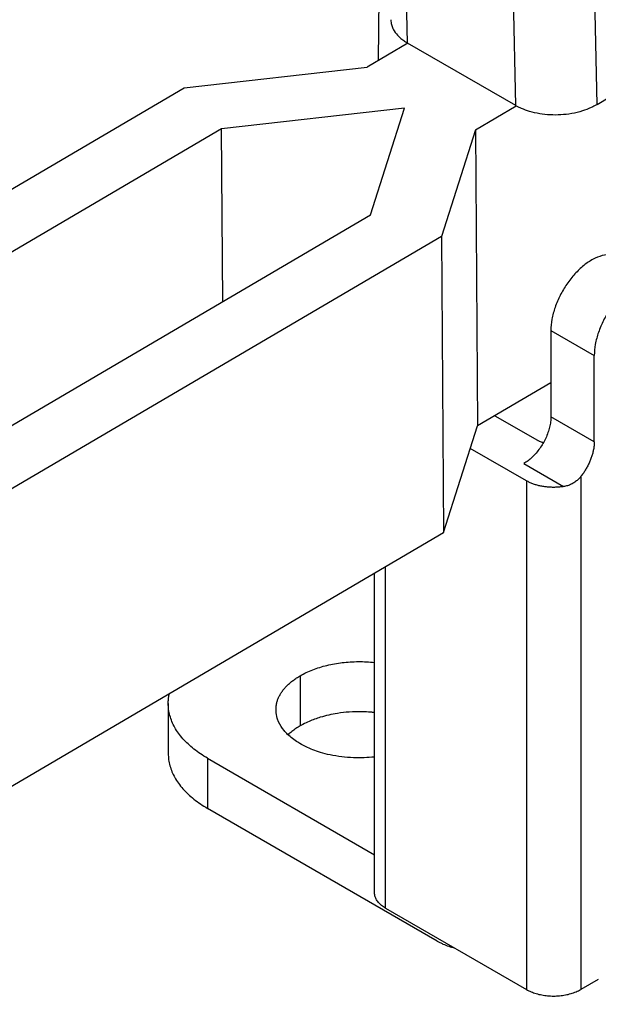
# Model space of a CAD drawing. Units: inches. Extents: x 26 to 358, y -33 to 325.
# Drawn here: x 276 to 306, y 66 to 117 of the extents above; entities that cross this region are included whole.
import ezdxf

# ---------------------------------------------------------------- set-up
doc = ezdxf.new("R2010")
doc.units = ezdxf.units.IN
doc.header["$MEASUREMENT"] = 0
doc.layers.add('Sheet_View_1_Drawing_1', color=7, linetype='Continuous')

msp = doc.modelspace()

# ---------------------------------------------------------------- linework, layer by layer
at = {"layer": 'Sheet_View_1_Drawing_1', "color": 178}
for p, q in [((296.411, 115.833), (296.023, 132.357)), ((294.899, 114.929), (295.036, 130.118)), ((302.068, 112.567), (301.679, 129.091)), ((306.31, 112.632), (305.921, 129.157)), ((296.426, 115.825), (294.296, 114.576)), ((302.068, 112.567), (296.411, 115.833)), ((284.75, 113.504), (294.296, 114.576)), ((306.31, 112.632), (309.137, 114.352)), ((267.128, 103.17), (284.75, 113.504)), ((299.953, 111.31), (302.083, 112.559)), ((296.246, 112.428), (286.7, 111.356)), ((294.479, 106.865), (296.246, 112.428)), ((286.7, 111.356), (268.581, 100.73)), ((286.762, 102.34), (286.7, 111.356)), ((299.953, 111.31), (298.185, 105.747)), ((299.953, 111.31), (300.059, 95.858)), ((273.8, 94.739), (294.479, 106.865)), ((298.185, 105.747), (274.697, 91.973)), ((298.185, 105.747), (298.291, 90.295)), ((303.894, 100.832), (303.894, 96.341)), ((303.894, 100.832), (306.157, 99.526)), ((306.157, 95.035), (306.157, 99.526)), ((303.894, 98.107), (300.059, 95.858)), ((300.974, 96.394), (303.187, 95.117)), ((306.157, 95.035), (303.894, 96.341)), ((298.291, 90.295), (300.059, 95.858)), ((302.621, 92.994), (299.687, 94.688)), ((302.48, 93.892), (304.553, 92.695)), ((302.621, 92.994), (302.621, 66.458)), ((305.449, 93.213), (305.449, 66.458)), ((254.098, 64.38), (298.291, 90.295)), ((295.267, 70.703), (295.267, 88.522)), ((294.681, 71.52), (294.681, 88.178)), ((290.812, 82.828), (290.812, 80.216)), ((283.918, 81.379), (283.918, 78.766)), ((285.969, 78.521), (294.681, 73.491)), ((285.969, 78.521), (285.969, 75.909)), ((297.954, 68.989), (285.969, 75.909)), ((295.267, 70.703), (302.621, 66.458)), ((306.369, 66.988), (305.449, 66.458))]:
    msp.add_line(p, q, dxfattribs=at)
for points, start_tangent, end_tangent in [([(295.533, 117.051), (295.548, 116.909), (295.571, 116.796), (295.65, 116.585), (295.713, 116.472), (295.961, 116.168), (296.165, 115.996), (296.342, 115.875), (296.411, 115.833)], (0.080169, -0.996781), (0.855976, -0.517015)), ([(306.31, 112.632), (306.175, 112.556), (305.994, 112.466), (305.538, 112.29), (304.404, 112.087), (303.852, 112.085), (302.778, 112.267), (302.361, 112.421), (302.207, 112.493), (302.068, 112.567)], (-0.866972, -0.498357), (-0.87856, 0.477632)), ([(307.425, 104.701), (307.027, 104.794), (306.576, 104.743), (306.095, 104.551), (305.61, 104.228), (305.147, 103.79), (304.729, 103.262), (304.378, 102.67), (304.114, 102.046), (303.95, 101.422), (303.894, 100.832)], (-0.911936, 0.410333), (0, -1)), ([(309.688, 103.395), (309.29, 103.488), (308.839, 103.437), (308.358, 103.244), (307.873, 102.921), (307.409, 102.484), (306.991, 101.955), (306.641, 101.363), (306.377, 100.739), (306.212, 100.116), (306.157, 99.526)], (-0.911936, 0.410333), (0, -1)), ([(303.894, 96.341), (303.876, 96.076), (303.825, 95.797), (303.74, 95.511), (303.624, 95.226), (303.48, 94.948), (303.311, 94.684), (303.122, 94.441), (302.917, 94.224), (302.701, 94.04), (302.48, 93.892)], (0, -1), (-0.866025, -0.5)), ([(303.187, 95.117), (303.236, 95.091), (303.285, 95.067), (303.391, 95.026), (303.449, 95.008), (303.505, 94.993)], (0.878032, -0.478602), (0.967074, -0.254495)), ([(306.157, 95.035), (306.149, 94.86), (306.126, 94.678), (306.087, 94.49), (306.034, 94.3), (305.967, 94.109), (305.887, 93.919), (305.793, 93.733), (305.689, 93.551), (305.574, 93.377), (305.449, 93.213)], (0, -1), (-0.626522, -0.779404)), ([(304.553, 92.695), (304.348, 92.67), (304.14, 92.657), (303.931, 92.657), (303.722, 92.67), (303.518, 92.695), (303.319, 92.732), (303.127, 92.781), (302.946, 92.842), (302.777, 92.913), (302.621, 92.994)], (-0.988244, -0.152882), (-0.866025, 0.5)), ([(305.449, 93.213), (305.38, 93.131), (305.305, 93.056), (305.225, 92.987), (305.14, 92.924), (305.051, 92.867), (304.957, 92.818), (304.861, 92.776), (304.761, 92.742), (304.658, 92.715), (304.553, 92.695)], (-0.626522, -0.779404), (-0.988244, -0.152882)), ([(290.812, 82.828), (291.124, 82.992), (291.462, 83.137), (291.823, 83.263), (292.203, 83.368), (292.598, 83.451), (293.006, 83.512), (293.422, 83.55), (293.843, 83.564), (294.264, 83.555), (294.681, 83.522)], (0.866025, 0.5), (0.994319, -0.106438)), ([(289.582, 81.408), (289.63, 81.567), (289.697, 81.724), (289.78, 81.878), (289.88, 82.029), (289.998, 82.176), (290.131, 82.318), (290.279, 82.455), (290.443, 82.586), (290.621, 82.71), (290.812, 82.828)], (0.240192, 0.970725), (0.866025, 0.5)), ([(283.918, 81.379), (283.919, 81.431), (283.921, 81.484), (283.924, 81.536), (283.928, 81.588), (283.933, 81.641), (283.94, 81.693), (283.947, 81.745), (283.956, 81.797), (283.966, 81.849), (283.977, 81.901)], (0, 1), (0.220094, 0.975479)), ([(285.969, 78.521), (285.596, 78.754), (285.255, 79.004), (284.95, 79.267), (284.681, 79.544), (284.451, 79.832), (284.261, 80.13), (284.112, 80.436), (284.005, 80.747), (283.94, 81.062), (283.918, 81.379)], (-0.866025, 0.5), (0, 1)), ([(294.681, 78.583), (294.143, 78.549), (293.587, 78.551), (292.366, 78.699), (291.865, 78.828), (291.085, 79.132), (290.685, 79.354), (290.149, 79.768), (289.964, 79.967), (289.681, 80.418), (289.609, 80.616), (289.547, 80.983), (289.551, 81.196), (289.582, 81.408)], (-0.997057, -0.076664), (0.17331, 0.984867)), ([(294.681, 80.909), (294.49, 80.925), (294.045, 80.947), (293.366, 80.933), (292.755, 80.865), (291.851, 80.658), (291.275, 80.446), (290.952, 80.291), (290.812, 80.216)], (-0.996132, 0.087874), (-0.876104, -0.482123)), ([(290.812, 80.216), (290.697, 80.146), (290.58, 80.07), (290.366, 79.913), (290.27, 79.832), (290.173, 79.746)], (-0.858168, -0.51337), (-0.740603, -0.671943)), ([(283.918, 78.766), (283.94, 78.449), (284.005, 78.134), (284.112, 77.823), (284.261, 77.517), (284.451, 77.22), (284.681, 76.932), (284.95, 76.655), (285.255, 76.391), (285.596, 76.142), (285.969, 75.909)], (0, -1), (0.866025, -0.5)), ([(295.267, 70.703), (295.108, 70.808), (295.002, 70.893), (294.857, 71.047), (294.795, 71.136), (294.717, 71.302), (294.694, 71.395), (294.681, 71.52)], (-0.848649, 0.528956), (-0.066116, 0.997812)), ([(297.954, 68.989), (298.101, 68.909), (298.258, 68.832), (298.56, 68.712), (298.707, 68.667), (298.86, 68.629)], (0.876138, -0.48206), (0.972528, -0.232788)), ([(302.621, 66.458), (302.86, 66.34), (303.127, 66.245), (303.417, 66.176), (303.722, 66.134), (304.035, 66.119), (304.348, 66.134), (304.653, 66.176), (304.943, 66.245), (305.211, 66.34), (305.449, 66.458)], (0.866025, -0.5), (0.866025, 0.5))]:
    msp.add_spline(points, degree=3, dxfattribs=dict(at, start_tangent=start_tangent, end_tangent=end_tangent))

doc.saveas('drawing.dxf')
